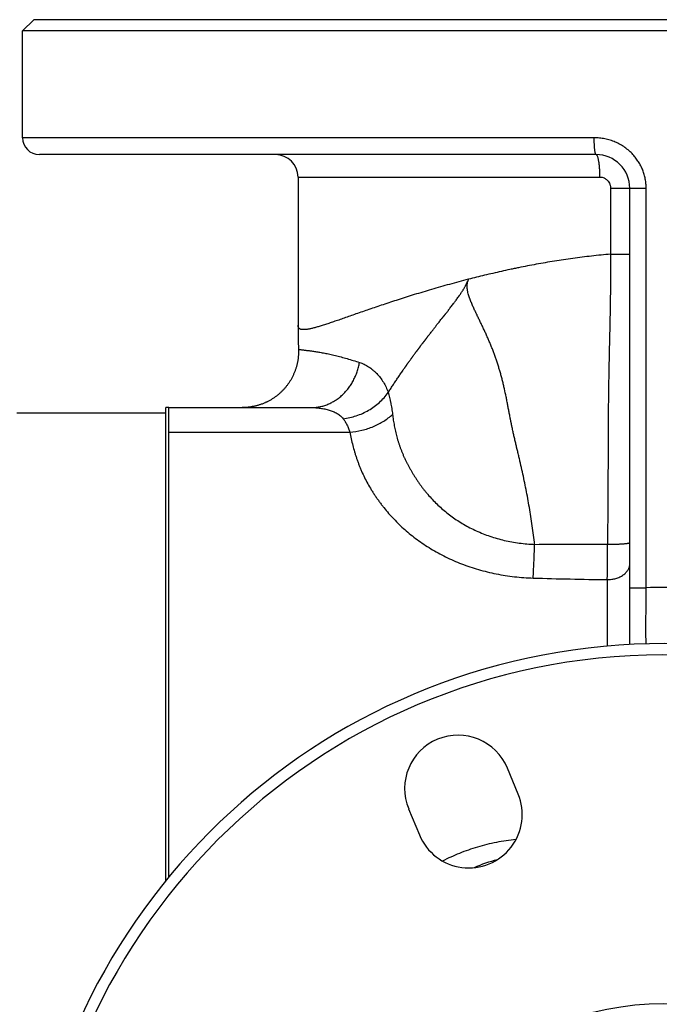
# Model space of a CAD drawing. Units: millimetres. Extents: x -1589 to 1161, y -535 to 910.
# Drawn here: x 225 to 339, y 230 to 405 of the extents above; entities that cross this region are included whole.
import ezdxf

# ---------------------------------------------------------------- set-up
doc = ezdxf.new("R2010")
doc.units = ezdxf.units.MM
doc.header["$LTSCALE"] = 19.36
doc.layers.get('0').update_dxf_attribs({"linetype": 'CONTINUOUS'})
doc.layers.add('3_ALL_AXES', color=7, linetype='CONTINUOUS')
doc.layers.add('6_ALL_SURFS', color=7, linetype='CONTINUOUS')

msp = doc.modelspace()

# ---------------------------------------------------------------- linework, layer by layer
at = {"color": 7, "linetype": 'CONTINUOUS'}
for p, q in [((227.77, 405.06), (225.77, 403.06)), ((451.77, 405.06), (227.77, 405.06)), ((451.77, 403.06), (225.77, 403.06)), ((327.77, 381.06), (228.77, 381.06)), ((333.77, 293.9), (333.77, 375.06)), ((251.77, 323.27), (251.77, 336.06)), ((251.77, 336.06), (277.11, 336.06))]:
    msp.add_line(p, q, dxfattribs=at)
at = {"color": 9, "linetype": 'CONTINUOUS'}
for p, q in [((327.44, 384.06), (225.77, 384.06)), ((274.77, 377.06), (328.46, 377.06)), ((330.35, 375.06), (330.35, 363.35)), ((330.35, 375.06), (336.69, 375.06)), ((336.69, 304.01), (336.69, 375.06)), ((330.35, 363.35), (333.77, 363.35)), ((251.77, 331.66), (284, 331.66)), ((329.77, 305.45), (329.77, 293.62)), ((333.77, 304.01), (336.69, 304.01))]:
    msp.add_line(p, q, dxfattribs=at)
at = {"color": 7, "linetype": 'CONTINUOUS'}
msp.add_lwpolyline([(274.85, 346.46), (274.86, 346.34), (274.86, 346.22), (274.86, 346.09), (274.86, 345.96), (274.86, 345.83), (274.85, 345.7), (274.85, 345.58), (274.84, 345.45), (274.83, 345.32), (274.82, 345.19), (274.81, 345.07), (274.8, 344.94), (274.78, 344.81), (274.77, 344.68), (274.75, 344.56), (274.73, 344.43), (274.71, 344.3), (274.68, 344.18), (274.66, 344.05), (274.63, 343.93), (274.6, 343.8), (274.57, 343.68), (274.54, 343.55), (274.51, 343.43), (274.47, 343.31), (274.44, 343.18), (274.4, 343.06), (274.36, 342.94), (274.32, 342.82), (274.28, 342.7), (274.24, 342.58), (274.19, 342.46), (274.14, 342.34), (274.09, 342.22), (274.05, 342.1), (273.99, 341.99), (273.94, 341.87), (273.89, 341.75), (273.83, 341.64), (273.77, 341.52), (273.71, 341.41), (273.65, 341.3), (273.59, 341.18), (273.53, 341.07), (273.47, 340.96), (273.4, 340.85), (273.33, 340.74), (273.26, 340.64), (273.19, 340.53), (273.12, 340.42), (273.05, 340.32), (272.97, 340.21), (272.9, 340.11), (272.82, 340.01), (272.74, 339.91), (272.67, 339.81), (272.58, 339.71), (272.5, 339.61), (272.42, 339.51), (272.34, 339.41), (272.25, 339.32), (272.16, 339.22), (272.07, 339.13), (271.99, 339.04), (271.9, 338.95), (271.8, 338.86), (271.71, 338.77), (271.62, 338.68), (271.52, 338.6), (271.43, 338.51), (271.33, 338.43), (271.23, 338.35), (271.13, 338.27), (271.03, 338.19), (270.93, 338.11), (270.83, 338.03), (270.72, 337.96), (270.62, 337.88), (270.52, 337.81), (270.41, 337.74), (270.3, 337.67), (270.19, 337.6), (270.09, 337.53), (269.98, 337.46), (269.87, 337.4), (269.76, 337.34), (269.64, 337.27), (269.53, 337.21), (269.42, 337.15), (269.3, 337.1), (269.19, 337.04), (269.07, 336.99), (268.96, 336.93), (268.84, 336.88), (268.72, 336.83), (268.6, 336.78), (268.48, 336.74), (268.36, 336.69), (268.24, 336.65), (268.12, 336.6), (268, 336.56), (267.88, 336.52), (267.76, 336.49), (267.63, 336.45), (267.51, 336.41), (267.39, 336.38), (267.26, 336.35), (267.14, 336.32), (267.01, 336.29), (266.89, 336.26), (266.76, 336.24), (266.64, 336.22), (266.51, 336.19), (266.39, 336.17), (266.26, 336.15), (266.13, 336.14), (266, 336.12), (265.88, 336.11), (265.75, 336.1), (265.62, 336.09), (265.5, 336.08), (265.37, 336.07), (265.24, 336.06), (265.11, 336.06), (264.99, 336.06), (264.86, 336.06)], dxfattribs=at)
msp.add_circle((339.77, 180.06), 50, dxfattribs=at)
for centre, radius, start, end in [((228.77, 384.06), 3, 180, 270), ((270.77, 377.06), 4, 0, 90), ((327.77, 375.06), 6, 0, 90), ((339.77, 180.06), 114, 10.7482, 349.2518), ((339.77, 180.06), 112, 0.1523, 359.847)]:
    msp.add_arc(centre, radius, start, end, dxfattribs=at)
at = {"color": 9, "linetype": 'CONTINUOUS'}
for centre, radius, start, end in [((-1103.45, 319.37), 1433.29, 359.4434, 359.6948), ((339.6, 1082.36), 776.97, 268.302, 269.27455), ((339.77, 199.25), 104.81, 88.3155, 91.6845), ((317.22, 228.47), 28.05, 104.4828, 113.4236)]:
    msp.add_arc(centre, radius, start, end, dxfattribs=at)
for points, knots in [([(334.33, 381.06), (334.11, 381.29), (333.65, 381.75), (332.89, 382.35), (332.07, 382.87), (331.2, 383.3), (330.3, 383.63), (329.36, 383.88), (328.41, 384.02), (327.76, 384.06), (327.44, 384.06)], [0, 0, 0, 0, 0.125249, 0.250456, 0.375606, 0.500684, 0.625674, 0.750563, 0.87534, 1, 1, 1, 1]), ([(327.77, 381.06), (327.76, 381.06), (327.75, 381.06), (327.73, 381.07), (327.72, 381.09), (327.7, 381.12), (327.69, 381.15), (327.67, 381.19), (327.66, 381.23), (327.64, 381.31), (327.61, 381.42), (327.58, 381.57), (327.56, 381.74), (327.54, 381.94), (327.52, 382.16), (327.5, 382.39), (327.48, 382.65), (327.46, 383.01), (327.45, 383.48), (327.44, 383.86), (327.44, 384.06)], [0, 0, 0, 0, 0.005343, 0.011635, 0.019482, 0.029193, 0.040916, 0.05472, 0.070632, 0.08865, 0.130924, 0.181278, 0.239303, 0.304492, 0.376254, 0.453922, 0.536771, 0.624019, 0.808371, 1, 1, 1, 1]), ([(328.46, 377.06), (328.46, 377.32), (328.45, 377.83), (328.42, 378.46), (328.38, 378.94), (328.35, 379.27), (328.31, 379.59), (328.26, 379.88), (328.21, 380.14), (328.16, 380.37), (328.1, 380.57), (328.05, 380.72), (328, 380.82), (327.97, 380.88), (327.94, 380.93), (327.91, 380.98), (327.87, 381.01), (327.84, 381.04), (327.8, 381.05), (327.78, 381.06), (327.77, 381.06)], [0, 0, 0, 0, 0.187603, 0.368221, 0.453805, 0.535175, 0.61159, 0.682365, 0.746886, 0.804619, 0.855128, 0.89811, 0.916741, 0.93347, 0.948336, 0.961414, 0.972837, 0.982823, 0.991714, 1, 1, 1, 1]), ([(336.69, 375.06), (336.69, 375.33), (336.66, 375.88), (336.54, 376.7), (336.35, 377.5), (336.09, 378.28), (335.75, 379.04), (335.34, 379.75), (334.87, 380.43), (334.52, 380.85), (334.33, 381.06)], [0, 0, 0, 0, 0.125015, 0.250029, 0.375042, 0.500052, 0.625056, 0.750052, 0.875035, 1, 1, 1, 1]), ([(328.46, 377.06), (328.59, 377.06), (328.84, 377.03), (329.14, 376.93), (329.37, 376.81), (329.53, 376.71), (329.68, 376.59), (329.86, 376.41), (330.05, 376.16), (330.19, 375.87), (330.27, 375.63), (330.33, 375.38), (330.35, 375.18), (330.35, 375.06)], [0, 0, 0, 0, 0.123884, 0.248038, 0.310329, 0.372711, 0.435184, 0.497745, 0.622961, 0.748444, 0.811326, 0.874242, 1, 1, 1, 1]), ([(330.35, 363.35), (329.78, 363.3), (328.66, 363.19), (326.97, 363.01), (325.3, 362.81), (323.1, 362.52), (320.91, 362.19), (318.75, 361.83), (317.15, 361.55), (315.57, 361.25), (314.26, 360.99), (313.23, 360.78), (312.2, 360.56), (310.94, 360.28), (309.43, 359.94), (307.95, 359.59), (306.5, 359.24), (305.53, 358.99), (305.06, 358.87)], [0, 0, 0, 0, 0.066129, 0.131961, 0.197454, 0.262566, 0.39148, 0.455205, 0.51839, 0.580996, 0.642987, 0.673741, 0.704326, 0.764977, 0.824905, 0.884073, 0.94245, 1, 1, 1, 1]), ([(330.35, 363.35), (330.35, 362.23), (330.35, 360.01), (330.32, 356.69), (330.27, 353.38), (330.2, 350.11), (330.13, 346.86), (330.06, 343.65), (330.01, 341), (329.98, 338.89), (329.96, 337.59), (329.95, 336.55), (329.94, 335.78), (329.94, 335.14), (329.93, 334.62), (329.93, 334.24), (329.93, 333.86), (329.93, 333.48), (329.93, 333.09), (329.92, 332.58), (329.92, 331.94), (329.92, 330.91), (329.91, 329.61), (329.91, 328.03), (329.9, 326.45), (329.89, 324.31), (329.87, 321.61), (329.84, 317.24), (329.83, 313.95), (329.81, 311.74)], [0, 0, 0, 0, 0.064654, 0.129104, 0.193179, 0.256742, 0.319689, 0.381943, 0.443446, 0.473901, 0.504151, 0.519197, 0.534189, 0.549127, 0.556575, 0.564009, 0.571429, 0.578835, 0.586242, 0.593668, 0.608579, 0.623563, 0.653747, 0.684206, 0.714923, 0.74588, 0.808447, 0.871761, 1, 1, 1, 1]), ([(305.06, 358.87), (303.93, 358.58), (301.74, 358), (298.54, 357.08), (295.5, 356.17), (292.63, 355.26), (289.94, 354.38), (287.44, 353.53), (285.48, 352.85), (284.02, 352.34), (283, 351.98), (282.03, 351.64), (281.12, 351.33), (280.26, 351.04), (279.47, 350.78), (278.73, 350.55), (278.06, 350.35), (277.44, 350.19), (276.97, 350.07), (276.62, 350.01), (276.38, 349.97), (276.16, 349.94), (275.95, 349.92), (275.76, 349.92), (275.59, 349.92), (275.44, 349.94), (275.29, 349.97), (275.17, 350.01), (275.06, 350.07), (274.97, 350.14), (274.89, 350.22), (274.84, 350.32), (274.8, 350.43), (274.77, 350.56), (274.77, 350.65), (274.77, 350.7)], [0, 0, 0, 0, 0.108135, 0.211888, 0.310878, 0.404719, 0.493018, 0.575368, 0.651345, 0.686809, 0.720515, 0.752406, 0.782426, 0.810517, 0.836624, 0.860693, 0.882673, 0.90252, 0.920201, 0.928224, 0.935702, 0.942638, 0.949039, 0.954916, 0.960287, 0.965177, 0.969626, 0.973688, 0.97744, 0.980983, 0.984439, 0.987944, 0.991631, 0.995618, 1, 1, 1, 1]), ([(290.8, 338.72), (290.87, 338.83), (291, 339.04), (291.21, 339.36), (291.41, 339.68), (291.62, 340), (291.83, 340.32), (292.04, 340.64), (292.25, 340.96), (292.53, 341.38), (292.82, 341.8), (293.11, 342.22), (293.29, 342.48), (293.43, 342.69), (293.54, 342.85), (293.65, 343), (293.75, 343.13), (293.82, 343.24), (293.87, 343.31), (293.92, 343.38), (293.96, 343.43), (293.98, 343.47), (294.01, 343.51), (294.04, 343.55), (294.06, 343.58), (294.08, 343.61), (294.1, 343.63), (294.12, 343.67), (294.14, 343.7), (294.16, 343.73), (294.17, 343.76), (294.2, 343.79), (294.23, 343.83), (294.25, 343.87), (294.28, 343.91), (294.32, 343.96), (294.36, 344.03), (294.43, 344.13), (294.53, 344.26), (294.64, 344.41), (294.75, 344.57), (294.85, 344.7), (294.92, 344.8), (294.98, 344.87), (295.04, 344.95), (295.09, 345.03), (295.15, 345.11), (295.22, 345.21), (295.31, 345.34), (295.43, 345.5), (295.54, 345.65), (295.63, 345.78), (295.71, 345.88), (295.77, 345.96), (295.83, 346.04), (295.87, 346.1), (295.91, 346.15), (295.94, 346.19), (295.97, 346.22), (296, 346.25), (296.02, 346.28), (296.04, 346.3), (296.06, 346.33), (296.08, 346.35), (296.09, 346.37), (296.11, 346.39), (296.13, 346.41), (296.15, 346.44), (296.17, 346.46), (296.18, 346.49), (296.21, 346.52), (296.24, 346.56), (296.27, 346.6), (296.29, 346.63), (296.31, 346.65), (296.33, 346.68), (296.36, 346.72), (296.39, 346.78), (296.43, 346.83), (296.46, 346.87), (296.49, 346.91), (296.52, 346.95), (296.54, 346.99), (296.58, 347.04), (296.63, 347.1), (296.71, 347.21), (296.8, 347.33), (296.9, 347.46), (296.97, 347.55), (297.01, 347.6), (297.04, 347.64), (297.07, 347.67), (297.1, 347.71), (297.13, 347.75), (297.15, 347.78), (297.17, 347.8), (297.19, 347.82), (297.21, 347.85), (297.23, 347.87), (297.25, 347.89), (297.26, 347.91), (297.28, 347.93), (297.31, 347.97), (297.34, 348), (297.36, 348.04), (297.39, 348.08), (297.42, 348.12), (297.46, 348.17), (297.5, 348.22), (297.54, 348.27), (297.57, 348.31), (297.59, 348.34), (297.61, 348.36), (297.63, 348.39), (297.65, 348.42), (297.66, 348.45), (297.68, 348.47), (297.71, 348.5), (297.73, 348.54), (297.76, 348.58), (297.8, 348.63), (297.85, 348.7), (297.9, 348.78), (297.98, 348.88), (298.08, 349.01), (298.19, 349.16), (298.35, 349.36), (298.51, 349.56), (298.66, 349.76), (298.78, 349.91), (298.9, 350.06), (299.01, 350.22), (299.13, 350.37), (299.25, 350.52), (299.36, 350.67), (299.52, 350.87), (299.72, 351.12), (299.96, 351.42), (300.15, 351.67), (300.29, 351.84), (300.37, 351.94), (300.43, 352.01), (300.49, 352.09), (300.54, 352.15), (300.58, 352.2), (300.61, 352.23), (300.64, 352.27), (300.67, 352.31), (300.7, 352.34), (300.72, 352.36), (300.74, 352.38), (300.77, 352.41), (300.79, 352.44), (300.81, 352.47), (300.83, 352.49), (300.85, 352.52), (300.88, 352.56), (300.91, 352.6), (300.94, 352.64), (300.98, 352.69), (301.03, 352.75), (301.09, 352.83), (301.17, 352.93), (301.26, 353.05), (301.38, 353.2), (301.5, 353.35), (301.61, 353.5), (301.73, 353.65), (301.88, 353.85), (302.08, 354.11), (302.31, 354.41), (302.5, 354.66), (302.65, 354.86), (302.8, 355.07), (302.98, 355.32), (303.21, 355.63), (303.39, 355.89), (303.53, 356.09), (303.64, 356.25), (303.75, 356.41), (303.85, 356.56), (303.95, 356.72), (304.06, 356.88), (304.16, 357.04), (304.25, 357.2), (304.35, 357.36), (304.44, 357.53), (304.52, 357.67), (304.58, 357.78), (304.62, 357.86), (304.66, 357.95), (304.71, 358.03), (304.75, 358.12), (304.78, 358.19), (304.81, 358.24), (304.83, 358.29), (304.84, 358.32), (304.86, 358.35), (304.86, 358.37), (304.87, 358.4), (304.88, 358.42), (304.89, 358.43), (304.89, 358.44), (304.91, 358.46), (304.92, 358.48), (304.93, 358.5), (304.94, 358.52), (304.95, 358.53), (304.95, 358.54)], [0, 0, 0, 0, 0.015571, 0.031156, 0.046753, 0.062353, 0.077963, 0.093586, 0.109218, 0.124853, 0.156145, 0.171805, 0.187466, 0.195298, 0.203132, 0.210967, 0.218803, 0.222722, 0.226642, 0.230562, 0.232522, 0.234483, 0.236443, 0.238404, 0.240364, 0.241344, 0.242323, 0.244285, 0.246265, 0.247257, 0.248245, 0.250214, 0.252183, 0.254152, 0.25612, 0.258086, 0.262016, 0.265943, 0.273789, 0.281625, 0.289451, 0.297272, 0.301184, 0.3051, 0.309024, 0.312955, 0.316892, 0.320829, 0.328702, 0.336568, 0.344423, 0.352267, 0.356184, 0.360099, 0.364011, 0.367919, 0.369872, 0.371825, 0.373776, 0.375725, 0.376702, 0.377682, 0.379629, 0.380586, 0.381536, 0.382486, 0.383446, 0.385408, 0.386396, 0.387381, 0.389341, 0.391302, 0.393266, 0.395229, 0.39621, 0.39719, 0.399153, 0.403111, 0.405083, 0.407052, 0.409023, 0.410992, 0.412961, 0.414929, 0.418863, 0.422794, 0.430647, 0.438486, 0.4424, 0.444355, 0.44631, 0.448263, 0.450212, 0.452166, 0.454121, 0.455087, 0.456042, 0.457945, 0.45891, 0.459888, 0.460874, 0.461862, 0.463825, 0.465784, 0.467746, 0.469708, 0.47167, 0.473632, 0.477555, 0.479518, 0.481479, 0.483439, 0.484421, 0.485406, 0.487388, 0.488378, 0.489367, 0.491341, 0.493314, 0.495285, 0.497256, 0.501195, 0.505132, 0.509065, 0.516925, 0.524773, 0.532612, 0.548279, 0.556116, 0.563963, 0.571815, 0.579667, 0.587515, 0.595356, 0.603187, 0.611009, 0.62664, 0.642283, 0.657925, 0.66574, 0.669644, 0.673546, 0.677446, 0.681341, 0.683288, 0.685233, 0.687177, 0.68912, 0.691059, 0.692022, 0.69298, 0.694898, 0.696845, 0.697827, 0.698807, 0.700761, 0.702713, 0.704668, 0.706622, 0.708575, 0.712482, 0.716389, 0.720295, 0.728106, 0.735915, 0.74372, 0.751521, 0.759321, 0.76712, 0.782711, 0.798294, 0.813864, 0.821643, 0.829421, 0.844968, 0.860505, 0.876033, 0.883792, 0.891548, 0.899303, 0.907057, 0.914808, 0.922557, 0.930307, 0.938055, 0.945801, 0.953548, 0.961298, 0.965175, 0.969051, 0.972926, 0.9768, 0.980674, 0.984548, 0.986485, 0.988424, 0.990363, 0.991332, 0.992307, 0.99329, 0.994264, 0.994742, 0.995213, 0.996148, 0.997086, 0.998041, 0.999016, 1, 1, 1, 1]), ([(316.85, 311.73), (316.72, 312.83), (316.5, 314.48), (316.17, 316.66), (315.91, 318.28), (315.63, 319.89), (315.33, 321.48), (315.01, 323.05), (314.68, 324.61), (314.39, 325.9), (314.15, 326.91), (314, 327.55), (313.88, 328.05), (313.79, 328.42), (313.71, 328.73), (313.65, 328.98), (313.56, 329.36), (313.43, 329.91), (313.28, 330.53), (313.17, 331.02), (313.08, 331.39), (313, 331.76), (312.92, 332.13), (312.86, 332.43), (312.81, 332.68), (312.77, 332.86), (312.74, 333.04), (312.71, 333.2), (312.68, 333.32), (312.66, 333.41), (312.65, 333.5), (312.62, 333.62), (312.59, 333.77), (312.56, 333.96), (312.52, 334.14), (312.47, 334.38), (312.41, 334.68), (312.34, 335.05), (312.27, 335.41), (312.2, 335.78), (312.13, 336.14), (312.04, 336.62), (311.92, 337.23), (311.73, 338.19), (311.53, 339.15), (311.31, 340.1), (311.14, 340.82), (310.95, 341.52), (310.76, 342.22), (310.56, 342.92), (310.35, 343.61), (310.12, 344.3), (309.89, 344.98), (309.64, 345.66), (309.39, 346.32), (309.17, 346.88), (308.99, 347.32), (308.85, 347.64), (308.71, 347.97), (308.57, 348.3), (308.43, 348.62), (308.24, 349.05), (308.04, 349.48), (307.85, 349.9), (307.7, 350.22), (307.55, 350.54), (307.39, 350.86), (307.24, 351.18), (307.09, 351.49), (306.94, 351.81), (306.78, 352.13), (306.66, 352.39), (306.56, 352.61), (306.48, 352.76), (306.4, 352.92), (306.3, 353.14), (306.17, 353.41), (306.02, 353.73), (305.88, 354.06), (305.73, 354.39), (305.62, 354.67), (305.52, 354.89), (305.46, 355.06), (305.39, 355.24), (305.3, 355.47), (305.19, 355.76), (305.08, 356.13), (305, 356.44), (304.95, 356.7), (304.91, 356.9), (304.88, 357.1), (304.86, 357.3), (304.85, 357.47), (304.85, 357.61), (304.85, 357.71), (304.85, 357.82), (304.86, 357.92), (304.87, 358.03), (304.88, 358.11), (304.89, 358.18), (304.9, 358.23), (304.91, 358.29), (304.91, 358.33), (304.92, 358.36), (304.92, 358.38), (304.93, 358.4), (304.93, 358.41), (304.93, 358.43), (304.94, 358.44), (304.94, 358.45), (304.94, 358.47), (304.95, 358.48), (304.95, 358.49), (304.95, 358.5), (304.95, 358.51), (304.96, 358.51), (304.95, 358.52), (304.95, 358.53), (304.95, 358.54), (304.95, 358.54)], [0, 0, 0, 0, 0.068472, 0.102469, 0.13627, 0.169846, 0.203172, 0.236224, 0.26898, 0.301419, 0.317514, 0.333524, 0.341496, 0.349447, 0.357375, 0.361331, 0.365281, 0.381027, 0.396684, 0.404479, 0.412253, 0.420004, 0.427734, 0.435442, 0.439288, 0.44313, 0.446965, 0.450795, 0.452709, 0.454621, 0.456532, 0.458443, 0.462264, 0.466084, 0.469903, 0.47372, 0.481353, 0.488981, 0.496604, 0.504223, 0.511837, 0.519446, 0.534647, 0.549825, 0.580098, 0.595189, 0.610247, 0.625268, 0.640251, 0.655194, 0.670096, 0.684953, 0.699763, 0.714528, 0.729248, 0.743923, 0.751243, 0.758551, 0.76585, 0.77314, 0.780422, 0.787693, 0.802209, 0.809457, 0.816701, 0.82394, 0.831178, 0.838417, 0.845659, 0.852904, 0.860156, 0.867416, 0.871049, 0.874685, 0.878325, 0.881972, 0.889288, 0.896636, 0.904025, 0.911458, 0.918944, 0.922708, 0.926486, 0.930283, 0.934104, 0.94183, 0.949686, 0.957688, 0.961754, 0.965864, 0.970022, 0.974225, 0.978471, 0.980608, 0.982753, 0.984904, 0.98706, 0.989219, 0.99138, 0.992461, 0.99354, 0.99462, 0.995699, 0.996238, 0.996778, 0.997047, 0.997316, 0.997585, 0.997854, 0.998123, 0.998392, 0.99866, 0.998928, 0.999064, 0.9992, 0.999468, 0.9996, 0.999735, 1, 1, 1, 1]), ([(274.85, 346.46), (274.85, 346.45), (274.85, 346.45), (274.86, 346.45), (274.87, 346.44), (274.88, 346.44), (274.9, 346.43), (274.93, 346.42), (274.98, 346.41), (275.05, 346.4), (275.16, 346.38), (275.3, 346.36), (275.45, 346.34), (275.63, 346.31), (275.84, 346.29), (276.06, 346.26), (276.31, 346.23), (276.69, 346.19), (277.22, 346.12), (277.91, 346.02), (278.69, 345.89), (279.53, 345.74), (280.45, 345.55), (281.42, 345.32), (282.44, 345.06), (283.5, 344.76), (284.59, 344.43), (285.33, 344.2), (285.7, 344.09)], [0, 0, 0, 0, 0.000592, 0.001036, 0.001598, 0.003099, 0.00512, 0.007669, 0.010753, 0.018526, 0.028445, 0.040506, 0.054703, 0.071025, 0.089458, 0.109983, 0.132578, 0.157226, 0.212558, 0.275712, 0.346347, 0.424015, 0.508164, 0.598122, 0.69312, 0.792323, 0.894884, 1, 1, 1, 1]), ([(277.11, 336.06), (277.36, 336.06), (277.86, 336.08), (278.61, 336.19), (279.34, 336.37), (280.06, 336.63), (280.76, 336.95), (281.43, 337.34), (282.07, 337.8), (282.67, 338.31), (283.23, 338.89), (283.75, 339.51), (284.21, 340.18), (284.63, 340.9), (284.99, 341.65), (285.29, 342.44), (285.53, 343.25), (285.65, 343.81), (285.7, 344.09)], [0, 0, 0, 0, 0.058859, 0.117848, 0.177093, 0.236711, 0.296805, 0.357462, 0.418752, 0.480723, 0.543401, 0.606792, 0.670882, 0.735636, 0.801, 0.866907, 0.933271, 1, 1, 1, 1]), ([(285.7, 344.09), (285.84, 344.04), (286.12, 343.94), (286.67, 343.7), (287.2, 343.4), (287.7, 343.05), (288.07, 342.76), (288.42, 342.45), (288.88, 342), (289.4, 341.39), (289.96, 340.58), (290.44, 339.68), (290.69, 339.05), (290.8, 338.72)], [0, 0, 0, 0, 0.057753, 0.116159, 0.234836, 0.295127, 0.355997, 0.417433, 0.47942, 0.605071, 0.73329, 0.864647, 1, 1, 1, 1]), ([(282.79, 334.08), (283.18, 334.12), (283.97, 334.26), (285.13, 334.58), (286.25, 335.01), (287.32, 335.56), (288.33, 336.22), (289.25, 336.97), (290.09, 337.8), (290.58, 338.41), (290.8, 338.72)], [0, 0, 0, 0, 0.124813, 0.250676, 0.377099, 0.503567, 0.629561, 0.754588, 0.878195, 1, 1, 1, 1]), ([(290.8, 338.72), (290.82, 338.65), (290.86, 338.51), (290.94, 338.22), (291.04, 337.85), (291.13, 337.47), (291.2, 337.15), (291.3, 336.66), (291.44, 335.89), (291.53, 335.2), (291.57, 334.84)], [0, 0, 0, 0, 0.055393, 0.111795, 0.227499, 0.347065, 0.408257, 0.470394, 0.728069, 1, 1, 1, 1]), ([(277.11, 336.06), (277.38, 336.06), (277.93, 336.04), (278.74, 335.96), (279.53, 335.82), (280.3, 335.63), (281.03, 335.37), (281.6, 335.09), (282.01, 334.82), (282.3, 334.6), (282.56, 334.35), (282.72, 334.17), (282.79, 334.08)], [0, 0, 0, 0, 0.131991, 0.263267, 0.393168, 0.520958, 0.645871, 0.767269, 0.826602, 0.885054, 0.942767, 1, 1, 1, 1]), ([(284, 331.66), (284.72, 331.73), (285.79, 331.91), (287.18, 332.3), (288.17, 332.68), (289.13, 333.12), (290.29, 333.79), (291.1, 334.4), (291.57, 334.84)], [0, 0, 0, 0, 0.25942, 0.388619, 0.516402, 0.642055, 0.764932, 1, 1, 1, 1]), ([(291.57, 334.84), (291.61, 334.51), (291.71, 333.83), (291.85, 333), (291.98, 332.33), (292.09, 331.83), (292.21, 331.34), (292.34, 330.84), (292.46, 330.43), (292.55, 330.1), (292.63, 329.86), (292.71, 329.61), (292.79, 329.37), (292.87, 329.13), (292.96, 328.89), (293.05, 328.64), (293.17, 328.32), (293.34, 327.92), (293.54, 327.44), (293.76, 326.97), (293.98, 326.49), (294.22, 326.02), (294.43, 325.63), (294.6, 325.32), (294.73, 325.09), (294.87, 324.86), (295, 324.63), (295.14, 324.4), (295.28, 324.17), (295.42, 323.94), (295.61, 323.63), (295.86, 323.25), (296.17, 322.79), (296.48, 322.34), (296.81, 321.89), (297.15, 321.45), (297.5, 321.02), (297.99, 320.44), (298.62, 319.73), (299.43, 318.91), (300.59, 317.84), (302.16, 316.59), (304.22, 315.25), (306.48, 314.08), (308.9, 313.12), (311.46, 312.39), (314.12, 311.91), (315.93, 311.76), (316.85, 311.73)], [0, 0, 0, 0, 0.027207, 0.054422, 0.068044, 0.081681, 0.095337, 0.109015, 0.122724, 0.129592, 0.136465, 0.143337, 0.150205, 0.157076, 0.16396, 0.17086, 0.177774, 0.191637, 0.205556, 0.219536, 0.233577, 0.247684, 0.261863, 0.268979, 0.276112, 0.283262, 0.290437, 0.297645, 0.304883, 0.312146, 0.319425, 0.334028, 0.3487, 0.363448, 0.378275, 0.393184, 0.408178, 0.423261, 0.453711, 0.484561, 0.51584, 0.579747, 0.645576, 0.713358, 0.782994, 0.854248, 0.926746, 1, 1, 1, 1]), ([(282.79, 334.08), (282.92, 333.91), (283.16, 333.56), (283.49, 332.98), (283.77, 332.35), (283.93, 331.9), (284, 331.66)], [0, 0, 0, 0, 0.230618, 0.473641, 0.729841, 1, 1, 1, 1]), ([(284, 331.66), (284.07, 331.27), (284.22, 330.49), (284.5, 329.33), (284.76, 328.36), (285, 327.59), (285.19, 327.02), (285.39, 326.45), (285.6, 325.88), (285.83, 325.31), (286.15, 324.55), (286.58, 323.62), (287.16, 322.51), (287.69, 321.6), (288.14, 320.89), (288.49, 320.35), (288.86, 319.82), (289.24, 319.3), (289.63, 318.77), (290.17, 318.08), (290.88, 317.23), (291.78, 316.24), (292.74, 315.27), (294.1, 314.01), (295.95, 312.52), (298.38, 310.9), (301.02, 309.46), (303.86, 308.21), (306.86, 307.2), (310.02, 306.43), (313.27, 305.92), (315.47, 305.76), (316.58, 305.73)], [0, 0, 0, 0, 0.026376, 0.052855, 0.079459, 0.092816, 0.106214, 0.119654, 0.13314, 0.146678, 0.160274, 0.18765, 0.2153, 0.243249, 0.257345, 0.271526, 0.285793, 0.30014, 0.31457, 0.329087, 0.358397, 0.388101, 0.418229, 0.448805, 0.511371, 0.575935, 0.642532, 0.711096, 0.781452, 0.853319, 0.926319, 1, 1, 1, 1]), ([(329.81, 311.74), (330.07, 311.74), (330.58, 311.74), (331.2, 311.76), (331.68, 311.78), (332.01, 311.79), (332.32, 311.81), (332.6, 311.83), (332.86, 311.85), (333.09, 311.88), (333.26, 311.9), (333.39, 311.92), (333.46, 311.93), (333.53, 311.95), (333.59, 311.96), (333.65, 311.98), (333.69, 311.99), (333.72, 312.01), (333.74, 312.02), (333.76, 312.03), (333.76, 312.04), (333.77, 312.05), (333.77, 312.05), (333.77, 312.05)], [0, 0, 0, 0, 0.193667, 0.379603, 0.467472, 0.550826, 0.628885, 0.70092, 0.766261, 0.824308, 0.874538, 0.896582, 0.916518, 0.934308, 0.949925, 0.963354, 0.974599, 0.983691, 0.990727, 0.993544, 0.99596, 0.998067, 1, 1, 1, 1]), ([(316.58, 305.73), (316.61, 306.16), (316.66, 307.08), (316.72, 308.52), (316.79, 310.09), (316.83, 311.17), (316.85, 311.73)], [0, 0, 0, 0, 0.215791, 0.459134, 0.723058, 1, 1, 1, 1]), ([(316.85, 311.73), (319.01, 311.73), (323.33, 311.74), (327.65, 311.74), (329.81, 311.74)], [0, 0, 0, 0, 0.499965, 1, 1, 1, 1]), ([(329.77, 305.45), (330.03, 305.45), (330.55, 305.49), (331.29, 305.65), (331.99, 305.9), (332.5, 306.2), (332.86, 306.48), (333.09, 306.7), (333.3, 306.94), (333.47, 307.19), (333.6, 307.45), (333.7, 307.72), (333.75, 308), (333.77, 308.19), (333.77, 308.28)], [0, 0, 0, 0, 0.14491, 0.287076, 0.424028, 0.553852, 0.615789, 0.67564, 0.733456, 0.789377, 0.843635, 0.89655, 0.948519, 1, 1, 1, 1]), ([(336.69, 294.01), (336.69, 294.01), (336.68, 294.02), (336.68, 294.02), (336.68, 294.03), (336.68, 294.04), (336.68, 294.06), (336.68, 294.09), (336.67, 294.12), (336.67, 294.16), (336.67, 294.21), (336.67, 294.26), (336.67, 294.34), (336.66, 294.45), (336.66, 294.61), (336.66, 294.78), (336.65, 294.98), (336.65, 295.2), (336.65, 295.44), (336.65, 295.7), (336.65, 295.99), (336.65, 296.4), (336.65, 296.96), (336.65, 297.69), (336.65, 298.47), (336.65, 299.31), (336.66, 300.2), (336.66, 301.12), (336.67, 302.07), (336.68, 303.03), (336.68, 303.68), (336.69, 304.01)], [0, 0, 0, 0, 0.000132, 0.00038, 0.001302, 0.002814, 0.004922, 0.007626, 0.010926, 0.014821, 0.019308, 0.024385, 0.030049, 0.043125, 0.058505, 0.076154, 0.096029, 0.118083, 0.142264, 0.168512, 0.196765, 0.226956, 0.292853, 0.365567, 0.444397, 0.52858, 0.617304, 0.709711, 0.804911, 0.901985, 1, 1, 1, 1]), ([(313.54, 259.24), (312.37, 259.11), (310.06, 258.76), (306.69, 257.93), (303.48, 256.82), (301.45, 255.89), (300.47, 255.39)], [0, 0, 0, 0, 0.257802, 0.511345, 0.759111, 1, 1, 1, 1])]:
    msp.add_open_spline(points, degree=3, knots=knots, dxfattribs=at)
at = {"layer": '3_ALL_AXES', "color": 7, "linetype": 'CONTINUOUS'}
for p, q in [((225.77, 384.06), (225.77, 403.06)), ((251.27, 335.06), (224.77, 335.06)), ((251.27, 251.91), (251.27, 336.06)), ((251.77, 336.06), (251.27, 336.06)), ((251.77, 252.53), (251.77, 323.27)), ((313.91, 267.3), (312, 271.92)), ((294.44, 264.65), (296.36, 260.03))]:
    msp.add_line(p, q, dxfattribs=at)
for centre, start, end in [((303.22, 268.29), 22.5, 202.5), ((305.13, 263.67), 202.5, 22.5)]:
    msp.add_arc(centre, 9.5, start, end, dxfattribs=at)
at = {"layer": '6_ALL_SURFS', "color": 7, "linetype": 'CONTINUOUS'}
msp.add_line((274.77, 377.06), (274.77, 350.7), dxfattribs=at)
msp.add_lwpolyline([(274.77, 350.7), (274.77, 350.1), (274.77, 349.47), (274.78, 348.84), (274.8, 348.19), (274.81, 347.53), (274.84, 346.86), (274.85, 346.46)], dxfattribs=at)
at = {"layer": '6_ALL_SURFS', "color": 9, "linetype": 'CONTINUOUS'}
msp.add_open_spline([(305.06, 358.87), (305.05, 358.84), (305.03, 358.79), (305, 358.7), (304.98, 358.62), (304.96, 358.57), (304.95, 358.54)], degree=3, knots=[0, 0, 0, 0, 0.250132, 0.499879, 0.749671, 1, 1, 1, 1], dxfattribs=at)

doc.saveas('drawing.dxf')
